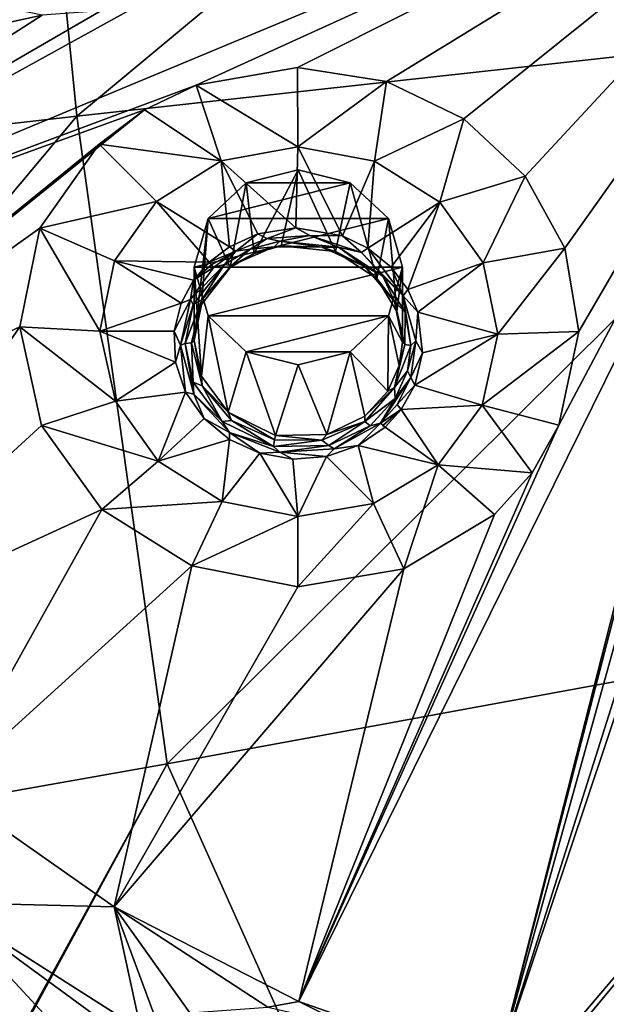
# Model space of a CAD drawing. Units: millimetres. Extents: x -114 to 282, y -414 to 256.
# Drawn here: x 217 to 224, y 183 to 194 of the extents above; entities that cross this region are included whole.
import ezdxf

# ---------------------------------------------------------------- set-up
doc = ezdxf.new("R2010")
doc.units = ezdxf.units.MM
doc.header["$LTSCALE"] = 65.185185
for name, color, linetype in [('1353', 7, 'CONTINUOUS'), ('408', 7, 'CONTINUOUS'), ('602', 7, 'CONTINUOUS'), ('610', 7, 'CONTINUOUS'), ('611', 7, 'CONTINUOUS'), ('645', 7, 'CONTINUOUS'), ('646', 7, 'CONTINUOUS'), ('647', 7, 'CONTINUOUS'), ('660', 7, 'CONTINUOUS'), ('661', 7, 'CONTINUOUS'), ('662', 7, 'CONTINUOUS'), ('663', 7, 'CONTINUOUS'), ('686', 7, 'CONTINUOUS')]:
    doc.layers.add(name, color=color, linetype=linetype)

msp = doc.modelspace()

# ---------------------------------------------------------------- linework, layer by layer
at = {"layer": '1353', "color": 7, "linetype": 'CONTINUOUS', "true_color": 0xababab}
for points in [[(220.706, 192.468, 88.412), (220.107, 192.619, 88.468), (219.508, 192.468, 88.412), (220.706, 192.468, 88.412)], [(221.146, 192.056, 88.259), (220.706, 192.468, 88.412), (219.068, 192.056, 88.259), (221.146, 192.056, 88.259)], [(220.706, 192.468, 88.412), (219.508, 192.468, 88.412), (219.068, 192.056, 88.259), (220.706, 192.468, 88.412)], [(218.907, 191.494, 88.05), (221.307, 191.494, 88.05), (221.146, 192.056, 88.259), (218.907, 191.494, 88.05)], [(218.907, 191.494, 88.05), (221.146, 192.056, 88.259), (219.068, 192.056, 88.259), (218.907, 191.494, 88.05)], [(221.307, 191.494, 88.05), (218.907, 191.494, 88.05), (219.068, 190.933, 87.842), (221.307, 191.494, 88.05)], [(221.307, 191.494, 88.05), (219.068, 190.933, 87.842), (221.146, 190.933, 87.842), (221.307, 191.494, 88.05)], [(219.068, 190.933, 87.842), (219.508, 190.52, 87.688), (221.146, 190.933, 87.842), (219.068, 190.933, 87.842)], [(219.508, 190.52, 87.688), (220.706, 190.52, 87.688), (221.146, 190.933, 87.842), (219.508, 190.52, 87.688)], [(219.508, 190.52, 87.688), (220.107, 190.369, 87.632), (220.706, 190.52, 87.688), (219.508, 190.52, 87.688)]]:
    msp.add_3dface(points, dxfattribs=at)
at = {"layer": '408', "color": 7, "linetype": 'CONTINUOUS', "true_color": 0xababab}
for points in [[(227.178, 201.245, 62.619), (217.556, 193.236, 58.853), (216.815, 200.697, 62.674), (227.178, 201.245, 62.619)], [(227.178, 201.245, 62.619), (227.178, 194.298, 58.969), (217.556, 193.236, 58.853), (227.178, 201.245, 62.619)], [(217.556, 193.236, 58.853), (207.916, 192.141, 59.492), (216.815, 200.697, 62.674), (217.556, 193.236, 58.853)], [(227.178, 194.298, 58.969), (218.597, 185.765, 55.085), (217.556, 193.236, 58.853), (227.178, 194.298, 58.969)], [(227.178, 194.298, 58.969), (227.178, 187.344, 55.365), (218.597, 185.765, 55.085), (227.178, 194.298, 58.969)], [(217.556, 193.236, 58.853), (210.032, 184.248, 55.708), (207.916, 192.141, 59.492), (217.556, 193.236, 58.853)], [(218.597, 185.765, 55.085), (210.032, 184.248, 55.708), (217.556, 193.236, 58.853), (218.597, 185.765, 55.085)], [(218.597, 185.765, 55.085), (227.178, 187.344, 55.365), (221.099, 180.179, 52.156), (218.597, 185.765, 55.085)], [(221.099, 180.179, 52.156), (227.178, 187.344, 55.365), (221.243, 180.207, 52.154), (221.099, 180.179, 52.156)], [(227.178, 187.344, 55.365), (227.178, 181.231, 52.313), (221.243, 180.207, 52.154), (227.178, 187.344, 55.365)], [(210.032, 184.248, 55.708), (218.597, 185.765, 55.085), (214.761, 178.769, 52.498), (210.032, 184.248, 55.708)], [(214.761, 178.769, 52.498), (218.597, 185.765, 55.085), (214.806, 178.78, 52.494), (214.761, 178.769, 52.498)], [(214.806, 178.78, 52.494), (218.597, 185.765, 55.085), (221.099, 180.179, 52.156), (214.806, 178.78, 52.494)]]:
    msp.add_3dface(points, dxfattribs=at)
at = {"layer": '602', "color": 7, "linetype": 'CONTINUOUS', "true_color": 0xababab}
for points in [[(211.714, 190.901, 89.671), (227.178, 197.356, 92.575), (218.469, 194.631, 91.415), (211.714, 190.901, 89.671)], [(227.178, 197.356, 92.575), (211.714, 190.901, 89.671), (218.931, 193.594, 91.03), (227.178, 197.356, 92.575)], [(220.097, 193.796, 91.139), (227.178, 197.356, 92.575), (218.931, 193.594, 91.03), (220.097, 193.796, 91.139)], [(221.126, 193.637, 91.101), (227.178, 197.356, 92.575), (220.097, 193.796, 91.139), (221.126, 193.637, 91.101)], [(222.389, 182.231, 86.449), (227.178, 197.356, 92.575), (220.116, 183.026, 86.744), (222.389, 182.231, 86.449)], [(220.116, 183.026, 86.744), (227.178, 197.356, 92.575), (223.112, 189.672, 89.572), (220.116, 183.026, 86.744)], [(222.015, 193.206, 90.952), (227.178, 197.356, 92.575), (221.126, 193.637, 91.101), (222.015, 193.206, 90.952)], [(222.721, 192.544, 90.706), (227.178, 197.356, 92.575), (222.015, 193.206, 90.952), (222.721, 192.544, 90.706)], [(224.183, 189.158, 89.378), (227.178, 197.356, 92.575), (222.389, 182.231, 86.449), (224.183, 189.158, 89.378)], [(223.178, 191.714, 90.387), (227.178, 197.356, 92.575), (222.721, 192.544, 90.706), (223.178, 191.714, 90.387)], [(223.112, 189.672, 89.572), (227.178, 197.356, 92.575), (223.34, 190.753, 90.008), (223.112, 189.672, 89.572)], [(223.34, 190.753, 90.008), (227.178, 197.356, 92.575), (223.178, 191.714, 90.387), (223.34, 190.753, 90.008)], [(215.937, 194.654, 91.335), (210.867, 193.032, 90.463), (217.156, 194.4, 91.283), (215.937, 194.654, 91.335)], [(217.831, 194.452, 91.326), (211.714, 190.901, 89.671), (218.469, 194.631, 91.415), (217.831, 194.452, 91.326)], [(217.156, 194.4, 91.283), (211.714, 190.901, 89.671), (217.831, 194.452, 91.326), (217.156, 194.4, 91.283)], [(210.867, 193.032, 90.463), (211.714, 190.901, 89.671), (217.156, 194.4, 91.283), (210.867, 193.032, 90.463)], [(218.931, 193.594, 91.03), (211.714, 190.901, 89.671), (218.337, 193.31, 90.902), (218.931, 193.594, 91.03)], [(211.714, 190.901, 89.671), (212.877, 188.906, 88.93), (218.337, 193.31, 90.902), (211.714, 190.901, 89.671)], [(212.877, 188.906, 88.93), (217.814, 192.912, 90.73), (218.337, 193.31, 90.902), (212.877, 188.906, 88.93)], [(217.814, 192.912, 90.73), (212.877, 188.906, 88.93), (217.131, 191.943, 90.327), (217.814, 192.912, 90.73)], [(217.131, 191.943, 90.327), (212.877, 188.906, 88.93), (216.899, 190.805, 89.868), (217.131, 191.943, 90.327)], [(212.877, 188.906, 88.93), (214.33, 187.086, 88.253), (216.899, 190.805, 89.868), (212.877, 188.906, 88.93)], [(216.899, 190.805, 89.868), (214.33, 187.086, 88.253), (217.15, 189.668, 89.422), (216.899, 190.805, 89.868)], [(217.15, 189.668, 89.422), (214.33, 187.086, 88.253), (217.846, 188.701, 89.054), (217.15, 189.668, 89.422)], [(222.802, 189.124, 89.346), (220.116, 183.026, 86.744), (223.112, 189.672, 89.572), (222.802, 189.124, 89.346)], [(222.369, 188.642, 89.143), (220.116, 183.026, 86.744), (222.802, 189.124, 89.346), (222.369, 188.642, 89.143)], [(223.999, 188.545, 89.127), (224.183, 189.158, 89.378), (222.389, 182.231, 86.449), (223.999, 188.545, 89.127)], [(214.33, 187.086, 88.253), (216.045, 185.478, 87.656), (217.846, 188.701, 89.054), (214.33, 187.086, 88.253)], [(217.846, 188.701, 89.054), (216.045, 185.478, 87.656), (218.882, 188.049, 88.82), (217.846, 188.701, 89.054)], [(221.325, 188.017, 88.869), (220.116, 183.026, 86.744), (222.369, 188.642, 89.143), (221.325, 188.017, 88.869)], [(223.961, 187.9, 88.863), (223.999, 188.545, 89.127), (222.389, 182.231, 86.449), (223.961, 187.9, 88.863)], [(216.045, 185.478, 87.656), (217.987, 184.116, 87.149), (218.882, 188.049, 88.82), (216.045, 185.478, 87.656)], [(218.882, 188.049, 88.82), (217.987, 184.116, 87.149), (220.103, 187.809, 88.755), (218.882, 188.049, 88.82)], [(217.987, 184.116, 87.149), (220.116, 183.026, 86.744), (221.325, 188.017, 88.869), (217.987, 184.116, 87.149)], [(220.103, 187.809, 88.755), (217.987, 184.116, 87.149), (221.325, 188.017, 88.869), (220.103, 187.809, 88.755)], [(224.074, 187.263, 88.602), (223.961, 187.9, 88.863), (222.389, 182.231, 86.449), (224.074, 187.263, 88.602)], [(224.759, 181.748, 86.27), (224.074, 187.263, 88.602), (222.389, 182.231, 86.449), (224.759, 181.748, 86.27)]]:
    msp.add_3dface(points, dxfattribs=at)
at = {"layer": '610', "color": 7, "linetype": 'CONTINUOUS', "true_color": 0xababab}
for points in [[(220.107, 192.619, 88.468), (219.598, 191.653, 90.742), (219.508, 192.468, 88.412), (220.107, 192.619, 88.468)], [(219.911, 191.741, 90.786), (219.598, 191.653, 90.742), (220.107, 192.619, 88.468), (219.911, 191.741, 90.786)], [(220.537, 191.676, 90.777), (219.911, 191.741, 90.786), (220.107, 192.619, 88.468), (220.537, 191.676, 90.777)], [(220.706, 192.468, 88.412), (220.537, 191.676, 90.777), (220.107, 192.619, 88.468), (220.706, 192.468, 88.412)], [(219.508, 192.468, 88.412), (219.324, 191.491, 90.67), (219.068, 192.056, 88.259), (219.508, 192.468, 88.412)], [(219.598, 191.653, 90.742), (219.324, 191.491, 90.67), (219.508, 192.468, 88.412), (219.598, 191.653, 90.742)], [(221.012, 191.364, 90.664), (220.537, 191.676, 90.777), (220.706, 192.468, 88.412), (221.012, 191.364, 90.664)], [(221.146, 192.056, 88.259), (221.012, 191.364, 90.664), (220.706, 192.468, 88.412), (221.146, 192.056, 88.259)], [(218.907, 190.65, 90.322), (218.907, 191.494, 88.05), (219.068, 192.056, 88.259), (218.907, 190.65, 90.322)], [(218.994, 191.066, 90.491), (218.907, 190.65, 90.322), (219.068, 192.056, 88.259), (218.994, 191.066, 90.491)], [(219.324, 191.491, 90.67), (218.994, 191.066, 90.491), (219.068, 192.056, 88.259), (219.324, 191.491, 90.67)], [(221.245, 190.982, 90.518), (221.012, 191.364, 90.664), (221.146, 192.056, 88.259), (221.245, 190.982, 90.518)], [(221.307, 191.494, 88.05), (221.245, 190.982, 90.518), (221.146, 192.056, 88.259), (221.307, 191.494, 88.05)], [(221.307, 190.629, 90.378), (221.245, 190.982, 90.518), (221.307, 191.494, 88.05), (221.307, 190.629, 90.378)]]:
    msp.add_3dface(points, dxfattribs=at)
at = {"layer": '611', "color": 7, "linetype": 'CONTINUOUS', "true_color": 0xababab}
for points in [[(218.907, 191.494, 88.05), (218.907, 190.65, 90.322), (218.991, 190.239, 90.159), (218.907, 191.494, 88.05)], [(218.907, 191.494, 88.05), (218.991, 190.239, 90.159), (219.068, 190.933, 87.842), (218.907, 191.494, 88.05)], [(221.307, 190.629, 90.378), (221.307, 191.494, 88.05), (221.146, 190.933, 87.842), (221.307, 190.629, 90.378)], [(218.991, 190.239, 90.159), (219.301, 189.821, 90), (219.068, 190.933, 87.842), (218.991, 190.239, 90.159)], [(219.068, 190.933, 87.842), (219.301, 189.821, 90), (219.508, 190.52, 87.688), (219.068, 190.933, 87.842)], [(220.706, 190.52, 87.688), (221.14, 190.063, 90.147), (221.146, 190.933, 87.842), (220.706, 190.52, 87.688)], [(221.14, 190.063, 90.147), (221.271, 190.359, 90.269), (221.146, 190.933, 87.842), (221.14, 190.063, 90.147)], [(221.271, 190.359, 90.269), (221.307, 190.629, 90.378), (221.146, 190.933, 87.842), (221.271, 190.359, 90.269)], [(219.301, 189.821, 90), (219.845, 189.554, 89.908), (219.508, 190.52, 87.688), (219.301, 189.821, 90)], [(219.508, 190.52, 87.688), (219.845, 189.554, 89.908), (220.107, 190.369, 87.632), (219.508, 190.52, 87.688)], [(220.107, 190.369, 87.632), (220.435, 189.565, 89.928), (220.706, 190.52, 87.688), (220.107, 190.369, 87.632)], [(220.435, 189.565, 89.928), (220.873, 189.775, 90.025), (220.706, 190.52, 87.688), (220.435, 189.565, 89.928)], [(220.873, 189.775, 90.025), (221.14, 190.063, 90.147), (220.706, 190.52, 87.688), (220.873, 189.775, 90.025)], [(219.845, 189.554, 89.908), (220.435, 189.565, 89.928), (220.107, 190.369, 87.632), (219.845, 189.554, 89.908)]]:
    msp.add_3dface(points, dxfattribs=at)
at = {"layer": '645', "color": 7, "linetype": 'CONTINUOUS', "true_color": 0xababab}
for points in [[(219.75, 191.825, 90.921), (219.387, 191.68, 90.854), (219.555, 191.701, 90.867), (219.75, 191.825, 90.921)], [(219.894, 191.796, 90.913), (219.75, 191.825, 90.921), (219.555, 191.701, 90.867), (219.894, 191.796, 90.913)], [(220.242, 191.859, 90.946), (219.75, 191.825, 90.921), (219.894, 191.796, 90.913), (220.242, 191.859, 90.946)], [(220.57, 191.726, 90.902), (220.242, 191.859, 90.946), (219.894, 191.796, 90.913), (220.57, 191.726, 90.902)], [(220.836, 191.663, 90.883), (220.242, 191.859, 90.946), (220.57, 191.726, 90.902), (220.836, 191.663, 90.883)], [(219.555, 191.701, 90.867), (219.387, 191.68, 90.854), (219.257, 191.526, 90.789), (219.555, 191.701, 90.867)], [(221.084, 191.39, 90.781), (220.836, 191.663, 90.883), (220.57, 191.726, 90.902), (221.084, 191.39, 90.781)], [(219.387, 191.68, 90.854), (219.135, 191.494, 90.773), (219.257, 191.526, 90.789), (219.387, 191.68, 90.854)], [(221.317, 191.166, 90.697), (220.836, 191.663, 90.883), (221.084, 191.39, 90.781), (221.317, 191.166, 90.697)], [(219.135, 191.494, 90.773), (218.865, 191.123, 90.619), (219.257, 191.526, 90.789), (219.135, 191.494, 90.773)], [(219.257, 191.526, 90.789), (218.865, 191.123, 90.619), (218.898, 191.065, 90.597), (219.257, 191.526, 90.789)], [(221.338, 190.975, 90.622), (221.317, 191.166, 90.697), (221.084, 191.39, 90.781), (221.338, 190.975, 90.622)], [(221.464, 190.644, 90.493), (221.317, 191.166, 90.697), (221.405, 190.592, 90.471), (221.464, 190.644, 90.493)], [(221.405, 190.592, 90.471), (221.317, 191.166, 90.697), (221.338, 190.975, 90.622), (221.405, 190.592, 90.471)], [(218.865, 191.123, 90.619), (218.749, 190.597, 90.407), (218.898, 191.065, 90.597), (218.865, 191.123, 90.619)], [(218.749, 190.597, 90.407), (218.804, 190.613, 90.415), (218.898, 191.065, 90.597), (218.749, 190.597, 90.407)], [(218.749, 190.597, 90.407), (218.903, 190.032, 90.185), (218.804, 190.613, 90.415), (218.749, 190.597, 90.407)], [(218.804, 190.613, 90.415), (218.903, 190.032, 90.185), (218.895, 190.167, 90.239), (218.804, 190.613, 90.415)], [(221.404, 190.221, 90.323), (221.464, 190.644, 90.493), (221.366, 190.299, 90.354), (221.404, 190.221, 90.323)], [(221.366, 190.299, 90.354), (221.464, 190.644, 90.493), (221.405, 190.592, 90.471), (221.366, 190.299, 90.354)], [(221.247, 189.91, 90.195), (221.404, 190.221, 90.323), (221.055, 189.694, 90.105), (221.247, 189.91, 90.195)], [(221.055, 189.694, 90.105), (221.404, 190.221, 90.323), (221.224, 189.979, 90.222), (221.055, 189.694, 90.105)], [(221.224, 189.979, 90.222), (221.404, 190.221, 90.323), (221.366, 190.299, 90.354), (221.224, 189.979, 90.222)], [(218.895, 190.167, 90.239), (218.903, 190.032, 90.185), (219.231, 189.715, 90.068), (218.895, 190.167, 90.239)], [(218.903, 190.032, 90.185), (219.314, 189.587, 90.018), (219.231, 189.715, 90.068), (218.903, 190.032, 90.185)], [(220.935, 189.666, 90.09), (221.055, 189.694, 90.105), (221.224, 189.979, 90.222), (220.935, 189.666, 90.09)], [(219.231, 189.715, 90.068), (219.314, 189.587, 90.018), (219.821, 189.426, 89.967), (219.231, 189.715, 90.068)], [(220.46, 189.437, 89.988), (220.521, 189.4, 89.974), (220.935, 189.666, 90.09), (220.46, 189.437, 89.988)], [(220.521, 189.4, 89.974), (221.055, 189.694, 90.105), (220.935, 189.666, 90.09), (220.521, 189.4, 89.974)], [(219.314, 189.587, 90.018), (219.894, 189.36, 89.943), (219.821, 189.426, 89.967), (219.314, 189.587, 90.018)], [(219.821, 189.426, 89.967), (219.894, 189.36, 89.943), (220.46, 189.437, 89.988), (219.821, 189.426, 89.967)], [(219.894, 189.36, 89.943), (220.521, 189.4, 89.974), (220.46, 189.437, 89.988), (219.894, 189.36, 89.943)]]:
    msp.add_3dface(points, dxfattribs=at)
at = {"layer": '646', "color": 7, "linetype": 'CONTINUOUS', "true_color": 0xababab}
for points in [[(220.097, 193.796, 91.139), (218.931, 193.594, 91.03), (220.102, 192.884, 90.922), (220.097, 193.796, 91.139)], [(221.126, 193.637, 91.101), (220.097, 193.796, 91.139), (220.102, 192.884, 90.922), (221.126, 193.637, 91.101)], [(221.126, 193.637, 91.101), (220.102, 192.884, 90.922), (220.987, 192.717, 90.877), (221.126, 193.637, 91.101)], [(222.015, 193.206, 90.952), (221.126, 193.637, 91.101), (220.987, 192.717, 90.877), (222.015, 193.206, 90.952)], [(218.931, 193.594, 91.03), (218.337, 193.31, 90.902), (219.219, 192.721, 90.835), (218.931, 193.594, 91.03)], [(218.931, 193.594, 91.03), (219.219, 192.721, 90.835), (220.102, 192.884, 90.922), (218.931, 193.594, 91.03)], [(218.337, 193.31, 90.902), (217.814, 192.912, 90.73), (219.219, 192.721, 90.835), (218.337, 193.31, 90.902)], [(222.015, 193.206, 90.952), (220.987, 192.717, 90.877), (221.738, 192.246, 90.708), (222.015, 193.206, 90.952)], [(222.721, 192.544, 90.706), (222.015, 193.206, 90.952), (221.738, 192.246, 90.708), (222.721, 192.544, 90.706)], [(217.814, 192.912, 90.73), (218.475, 192.254, 90.63), (219.219, 192.721, 90.835), (217.814, 192.912, 90.73)], [(219.219, 192.721, 90.835), (220.08, 191.947, 90.954), (220.102, 192.884, 90.922), (219.219, 192.721, 90.835)], [(220.08, 191.947, 90.954), (220.619, 191.855, 90.93), (220.102, 192.884, 90.922), (220.08, 191.947, 90.954)], [(220.102, 192.884, 90.922), (220.619, 191.855, 90.93), (220.987, 192.717, 90.877), (220.102, 192.884, 90.922)], [(218.475, 192.254, 90.63), (219.315, 191.731, 90.849), (219.219, 192.721, 90.835), (218.475, 192.254, 90.63)], [(219.643, 191.879, 90.916), (220.08, 191.947, 90.954), (219.219, 192.721, 90.835), (219.643, 191.879, 90.916)], [(219.315, 191.731, 90.849), (219.643, 191.879, 90.916), (219.219, 192.721, 90.835), (219.315, 191.731, 90.849)], [(220.619, 191.855, 90.93), (220.909, 191.713, 90.881), (220.987, 192.717, 90.877), (220.619, 191.855, 90.93)], [(220.987, 192.717, 90.877), (220.909, 191.713, 90.881), (221.738, 192.246, 90.708), (220.987, 192.717, 90.877)], [(222.721, 192.544, 90.706), (221.738, 192.246, 90.708), (222.237, 191.545, 90.442), (222.721, 192.544, 90.706)], [(223.178, 191.714, 90.387), (222.721, 192.544, 90.706), (222.237, 191.545, 90.442), (223.178, 191.714, 90.387)], [(219.08, 191.553, 90.772), (219.315, 191.731, 90.849), (218.475, 192.254, 90.63), (219.08, 191.553, 90.772)], [(220.909, 191.713, 90.881), (221.177, 191.494, 90.801), (221.738, 192.246, 90.708), (220.909, 191.713, 90.881)], [(221.177, 191.494, 90.801), (221.371, 191.236, 90.703), (221.738, 192.246, 90.708), (221.177, 191.494, 90.801)], [(221.738, 192.246, 90.708), (221.371, 191.236, 90.703), (222.237, 191.545, 90.442), (221.738, 192.246, 90.708)], [(223.178, 191.714, 90.387), (222.237, 191.545, 90.442), (222.409, 190.721, 90.118), (223.178, 191.714, 90.387)], [(223.34, 190.753, 90.008), (223.178, 191.714, 90.387), (222.409, 190.721, 90.118), (223.34, 190.753, 90.008)], [(221.371, 191.236, 90.703), (221.485, 190.977, 90.602), (222.237, 191.545, 90.442), (221.371, 191.236, 90.703)], [(222.237, 191.545, 90.442), (221.485, 190.977, 90.602), (222.409, 190.721, 90.118), (222.237, 191.545, 90.442)], [(221.485, 190.977, 90.602), (221.539, 190.508, 90.417), (222.409, 190.721, 90.118), (221.485, 190.977, 90.602)], [(221.539, 190.508, 90.417), (221.451, 190.133, 90.265), (222.409, 190.721, 90.118), (221.539, 190.508, 90.417)], [(222.409, 190.721, 90.118), (221.451, 190.133, 90.265), (222.227, 189.902, 89.787), (222.409, 190.721, 90.118)], [(223.112, 189.672, 89.572), (223.34, 190.753, 90.008), (222.227, 189.902, 89.787), (223.112, 189.672, 89.572)], [(223.34, 190.753, 90.008), (222.409, 190.721, 90.118), (222.227, 189.902, 89.787), (223.34, 190.753, 90.008)], [(221.451, 190.133, 90.265), (221.293, 189.852, 90.15), (222.227, 189.902, 89.787), (221.451, 190.133, 90.265)], [(222.227, 189.902, 89.787), (221.293, 189.852, 90.15), (221.718, 189.214, 89.501), (222.227, 189.902, 89.787)], [(222.802, 189.124, 89.346), (222.227, 189.902, 89.787), (221.718, 189.214, 89.501), (222.802, 189.124, 89.346)], [(222.802, 189.124, 89.346), (223.112, 189.672, 89.572), (222.227, 189.902, 89.787), (222.802, 189.124, 89.346)], [(221.293, 189.852, 90.15), (221.11, 189.65, 90.065), (221.718, 189.214, 89.501), (221.293, 189.852, 90.15)], [(222.369, 188.642, 89.143), (222.802, 189.124, 89.346), (221.718, 189.214, 89.501), (222.369, 188.642, 89.143)]]:
    msp.add_3dface(points, dxfattribs=at)
at = {"layer": '647', "color": 7, "linetype": 'CONTINUOUS', "true_color": 0xababab}
for points in [[(217.814, 192.912, 90.73), (217.131, 191.943, 90.327), (218.475, 192.254, 90.63), (217.814, 192.912, 90.73)], [(218.475, 192.254, 90.63), (217.131, 191.943, 90.327), (217.989, 191.567, 90.345), (218.475, 192.254, 90.63)], [(219.08, 191.553, 90.772), (218.475, 192.254, 90.63), (217.989, 191.567, 90.345), (219.08, 191.553, 90.772)], [(217.131, 191.943, 90.327), (216.899, 190.805, 89.868), (217.823, 190.758, 90.018), (217.131, 191.943, 90.327)], [(217.131, 191.943, 90.327), (217.823, 190.758, 90.018), (217.989, 191.567, 90.345), (217.131, 191.943, 90.327)], [(217.823, 190.758, 90.018), (218.758, 191.078, 90.575), (217.989, 191.567, 90.345), (217.823, 190.758, 90.018)], [(218.9, 191.344, 90.684), (219.08, 191.553, 90.772), (217.989, 191.567, 90.345), (218.9, 191.344, 90.684)], [(218.758, 191.078, 90.575), (218.9, 191.344, 90.684), (217.989, 191.567, 90.345), (218.758, 191.078, 90.575)], [(218.679, 190.756, 90.444), (218.758, 191.078, 90.575), (217.823, 190.758, 90.018), (218.679, 190.756, 90.444)], [(216.899, 190.805, 89.868), (217.15, 189.668, 89.422), (218, 189.948, 89.7), (216.899, 190.805, 89.868)], [(216.899, 190.805, 89.868), (218, 189.948, 89.7), (217.823, 190.758, 90.018), (216.899, 190.805, 89.868)], [(218.693, 190.4, 90.303), (218.679, 190.756, 90.444), (217.823, 190.758, 90.018), (218.693, 190.4, 90.303)], [(218, 189.948, 89.7), (218.693, 190.4, 90.303), (217.823, 190.758, 90.018), (218, 189.948, 89.7)], [(218.81, 190.053, 90.168), (218.693, 190.4, 90.303), (218, 189.948, 89.7), (218.81, 190.053, 90.168)], [(218.495, 189.258, 89.438), (218.81, 190.053, 90.168), (218, 189.948, 89.7), (218.495, 189.258, 89.438)], [(219.022, 189.749, 90.052), (218.81, 190.053, 90.168), (218.495, 189.258, 89.438), (219.022, 189.749, 90.052)], [(217.15, 189.668, 89.422), (218.495, 189.258, 89.438), (218, 189.948, 89.7), (217.15, 189.668, 89.422)], [(217.15, 189.668, 89.422), (217.846, 188.701, 89.054), (218.495, 189.258, 89.438), (217.15, 189.668, 89.422)], [(219.314, 189.508, 89.963), (219.022, 189.749, 90.052), (218.495, 189.258, 89.438), (219.314, 189.508, 89.963)], [(221.718, 189.214, 89.501), (221.11, 189.65, 90.065), (220.797, 189.438, 89.972), (221.718, 189.214, 89.501)], [(219.232, 188.793, 89.271), (219.314, 189.508, 89.963), (218.495, 189.258, 89.438), (219.232, 188.793, 89.271)], [(219.664, 189.348, 89.908), (219.314, 189.508, 89.963), (219.232, 188.793, 89.271), (219.664, 189.348, 89.908)], [(220.797, 189.438, 89.972), (220.434, 189.311, 89.913), (220.975, 188.769, 89.305), (220.797, 189.438, 89.972)], [(221.718, 189.214, 89.501), (220.797, 189.438, 89.972), (220.975, 188.769, 89.305), (221.718, 189.214, 89.501)], [(220.102, 188.621, 89.224), (219.664, 189.348, 89.908), (219.232, 188.793, 89.271), (220.102, 188.621, 89.224)], [(220.047, 189.281, 89.891), (219.664, 189.348, 89.908), (220.102, 188.621, 89.224), (220.047, 189.281, 89.891)], [(217.846, 188.701, 89.054), (219.232, 188.793, 89.271), (218.495, 189.258, 89.438), (217.846, 188.701, 89.054)], [(220.434, 189.311, 89.913), (220.047, 189.281, 89.891), (220.102, 188.621, 89.224), (220.434, 189.311, 89.913)], [(220.975, 188.769, 89.305), (220.434, 189.311, 89.913), (220.102, 188.621, 89.224), (220.975, 188.769, 89.305)], [(221.325, 188.017, 88.869), (221.718, 189.214, 89.501), (220.975, 188.769, 89.305), (221.325, 188.017, 88.869)], [(221.325, 188.017, 88.869), (222.369, 188.642, 89.143), (221.718, 189.214, 89.501), (221.325, 188.017, 88.869)], [(217.846, 188.701, 89.054), (218.882, 188.049, 88.82), (219.232, 188.793, 89.271), (217.846, 188.701, 89.054)], [(218.882, 188.049, 88.82), (220.102, 188.621, 89.224), (219.232, 188.793, 89.271), (218.882, 188.049, 88.82)], [(220.103, 187.809, 88.755), (220.975, 188.769, 89.305), (220.102, 188.621, 89.224), (220.103, 187.809, 88.755)], [(220.103, 187.809, 88.755), (221.325, 188.017, 88.869), (220.975, 188.769, 89.305), (220.103, 187.809, 88.755)], [(218.882, 188.049, 88.82), (220.103, 187.809, 88.755), (220.102, 188.621, 89.224), (218.882, 188.049, 88.82)]]:
    msp.add_3dface(points, dxfattribs=at)
at = {"layer": '660', "color": 7, "linetype": 'CONTINUOUS', "true_color": 0xababab}
for points in [[(219.75, 191.825, 90.921), (220.08, 191.947, 90.954), (219.643, 191.879, 90.916), (219.75, 191.825, 90.921)], [(219.75, 191.825, 90.921), (220.242, 191.859, 90.946), (220.08, 191.947, 90.954), (219.75, 191.825, 90.921)], [(220.242, 191.859, 90.946), (220.619, 191.855, 90.93), (220.08, 191.947, 90.954), (220.242, 191.859, 90.946)], [(219.387, 191.68, 90.854), (219.643, 191.879, 90.916), (219.315, 191.731, 90.849), (219.387, 191.68, 90.854)], [(219.387, 191.68, 90.854), (219.75, 191.825, 90.921), (219.643, 191.879, 90.916), (219.387, 191.68, 90.854)], [(220.242, 191.859, 90.946), (220.836, 191.663, 90.883), (220.619, 191.855, 90.93), (220.242, 191.859, 90.946)], [(220.836, 191.663, 90.883), (220.909, 191.713, 90.881), (220.619, 191.855, 90.93), (220.836, 191.663, 90.883)], [(219.387, 191.68, 90.854), (219.315, 191.731, 90.849), (219.08, 191.553, 90.772), (219.387, 191.68, 90.854)], [(220.836, 191.663, 90.883), (221.317, 191.166, 90.697), (220.909, 191.713, 90.881), (220.836, 191.663, 90.883)], [(221.317, 191.166, 90.697), (221.177, 191.494, 90.801), (220.909, 191.713, 90.881), (221.317, 191.166, 90.697)], [(219.387, 191.68, 90.854), (219.08, 191.553, 90.772), (219.107, 191.522, 90.778), (219.387, 191.68, 90.854)], [(219.135, 191.494, 90.773), (219.387, 191.68, 90.854), (219.107, 191.522, 90.778), (219.135, 191.494, 90.773)], [(221.317, 191.166, 90.697), (221.371, 191.236, 90.703), (221.177, 191.494, 90.801), (221.317, 191.166, 90.697)], [(221.317, 191.166, 90.697), (221.485, 190.977, 90.602), (221.371, 191.236, 90.703), (221.317, 191.166, 90.697)], [(221.317, 191.166, 90.697), (221.464, 190.644, 90.493), (221.485, 190.977, 90.602), (221.317, 191.166, 90.697)], [(221.464, 190.644, 90.493), (221.539, 190.508, 90.417), (221.485, 190.977, 90.602), (221.464, 190.644, 90.493)], [(221.464, 190.644, 90.493), (221.404, 190.221, 90.323), (221.539, 190.508, 90.417), (221.464, 190.644, 90.493)], [(221.404, 190.221, 90.323), (221.451, 190.133, 90.265), (221.539, 190.508, 90.417), (221.404, 190.221, 90.323)], [(221.404, 190.221, 90.323), (221.247, 189.91, 90.195), (221.451, 190.133, 90.265), (221.404, 190.221, 90.323)], [(221.247, 189.91, 90.195), (221.293, 189.852, 90.15), (221.451, 190.133, 90.265), (221.247, 189.91, 90.195)], [(221.247, 189.91, 90.195), (221.055, 189.694, 90.105), (221.293, 189.852, 90.15), (221.247, 189.91, 90.195)], [(221.293, 189.852, 90.15), (221.055, 189.694, 90.105), (221.083, 189.669, 90.089), (221.293, 189.852, 90.15)], [(221.11, 189.65, 90.065), (221.293, 189.852, 90.15), (221.083, 189.669, 90.089), (221.11, 189.65, 90.065)]]:
    msp.add_3dface(points, dxfattribs=at)
at = {"layer": '661', "color": 7, "linetype": 'CONTINUOUS', "true_color": 0xababab}
for points in [[(218.865, 191.123, 90.619), (219.135, 191.494, 90.773), (218.9, 191.344, 90.684), (218.865, 191.123, 90.619)], [(219.08, 191.553, 90.772), (218.9, 191.344, 90.684), (219.107, 191.522, 90.778), (219.08, 191.553, 90.772)], [(218.9, 191.344, 90.684), (219.135, 191.494, 90.773), (219.107, 191.522, 90.778), (218.9, 191.344, 90.684)], [(218.865, 191.123, 90.619), (218.9, 191.344, 90.684), (218.758, 191.078, 90.575), (218.865, 191.123, 90.619)], [(218.749, 190.597, 90.407), (218.865, 191.123, 90.619), (218.679, 190.756, 90.444), (218.749, 190.597, 90.407)], [(218.865, 191.123, 90.619), (218.758, 191.078, 90.575), (218.679, 190.756, 90.444), (218.865, 191.123, 90.619)], [(218.749, 190.597, 90.407), (218.679, 190.756, 90.444), (218.693, 190.4, 90.303), (218.749, 190.597, 90.407)], [(218.749, 190.597, 90.407), (218.693, 190.4, 90.303), (218.81, 190.053, 90.168), (218.749, 190.597, 90.407)], [(218.903, 190.032, 90.185), (218.749, 190.597, 90.407), (218.81, 190.053, 90.168), (218.903, 190.032, 90.185)], [(218.903, 190.032, 90.185), (218.81, 190.053, 90.168), (219.022, 189.749, 90.052), (218.903, 190.032, 90.185)], [(219.314, 189.587, 90.018), (218.903, 190.032, 90.185), (219.022, 189.749, 90.052), (219.314, 189.587, 90.018)], [(219.314, 189.587, 90.018), (219.022, 189.749, 90.052), (219.314, 189.508, 89.963), (219.314, 189.587, 90.018)], [(221.055, 189.694, 90.105), (220.521, 189.4, 89.974), (220.797, 189.438, 89.972), (221.055, 189.694, 90.105)], [(221.11, 189.65, 90.065), (221.055, 189.694, 90.105), (220.797, 189.438, 89.972), (221.11, 189.65, 90.065)], [(221.055, 189.694, 90.105), (221.11, 189.65, 90.065), (221.083, 189.669, 90.089), (221.055, 189.694, 90.105)], [(219.894, 189.36, 89.943), (219.314, 189.587, 90.018), (219.664, 189.348, 89.908), (219.894, 189.36, 89.943)], [(219.314, 189.587, 90.018), (219.314, 189.508, 89.963), (219.664, 189.348, 89.908), (219.314, 189.587, 90.018)], [(220.521, 189.4, 89.974), (220.434, 189.311, 89.913), (220.797, 189.438, 89.972), (220.521, 189.4, 89.974)], [(219.894, 189.36, 89.943), (219.664, 189.348, 89.908), (220.047, 189.281, 89.891), (219.894, 189.36, 89.943)], [(220.521, 189.4, 89.974), (219.894, 189.36, 89.943), (220.434, 189.311, 89.913), (220.521, 189.4, 89.974)], [(219.894, 189.36, 89.943), (220.047, 189.281, 89.891), (220.434, 189.311, 89.913), (219.894, 189.36, 89.943)]]:
    msp.add_3dface(points, dxfattribs=at)
at = {"layer": '662', "color": 7, "linetype": 'CONTINUOUS', "true_color": 0xababab}
for points in [[(218.804, 190.613, 90.415), (218.895, 190.167, 90.239), (218.877, 190.624, 90.388), (218.804, 190.613, 90.415)], [(218.907, 190.65, 90.322), (218.877, 190.624, 90.388), (218.999, 190.128, 90.193), (218.907, 190.65, 90.322)], [(218.877, 190.624, 90.388), (218.895, 190.167, 90.239), (218.999, 190.128, 90.193), (218.877, 190.624, 90.388)], [(218.991, 190.239, 90.159), (218.907, 190.65, 90.322), (218.999, 190.128, 90.193), (218.991, 190.239, 90.159)], [(221.271, 190.359, 90.269), (221.215, 190.108, 90.244), (221.336, 190.603, 90.443), (221.271, 190.359, 90.269)], [(221.215, 190.108, 90.244), (221.405, 190.592, 90.471), (221.336, 190.603, 90.443), (221.215, 190.108, 90.244)], [(221.366, 190.299, 90.354), (221.405, 190.592, 90.471), (221.215, 190.108, 90.244), (221.366, 190.299, 90.354)], [(221.307, 190.629, 90.378), (221.271, 190.359, 90.269), (221.336, 190.603, 90.443), (221.307, 190.629, 90.378)], [(221.271, 190.359, 90.269), (221.14, 190.063, 90.147), (221.215, 190.108, 90.244), (221.271, 190.359, 90.269)], [(219.301, 189.821, 90), (218.991, 190.239, 90.159), (218.999, 190.128, 90.193), (219.301, 189.821, 90)], [(221.224, 189.979, 90.222), (221.366, 190.299, 90.354), (221.215, 190.108, 90.244), (221.224, 189.979, 90.222)], [(218.895, 190.167, 90.239), (219.231, 189.715, 90.068), (218.999, 190.128, 90.193), (218.895, 190.167, 90.239)], [(219.301, 189.821, 90), (218.999, 190.128, 90.193), (219.34, 189.728, 90.042), (219.301, 189.821, 90)], [(218.999, 190.128, 90.193), (219.231, 189.715, 90.068), (219.34, 189.728, 90.042), (218.999, 190.128, 90.193)], [(221.14, 190.063, 90.147), (220.873, 189.775, 90.025), (221.215, 190.108, 90.244), (221.14, 190.063, 90.147)], [(220.873, 189.775, 90.025), (220.874, 189.714, 90.078), (221.215, 190.108, 90.244), (220.873, 189.775, 90.025)], [(220.874, 189.714, 90.078), (221.224, 189.979, 90.222), (221.215, 190.108, 90.244), (220.874, 189.714, 90.078)], [(220.935, 189.666, 90.09), (221.224, 189.979, 90.222), (220.874, 189.714, 90.078), (220.935, 189.666, 90.09)], [(219.845, 189.554, 89.908), (219.301, 189.821, 90), (219.833, 189.503, 89.966), (219.845, 189.554, 89.908)], [(219.301, 189.821, 90), (219.34, 189.728, 90.042), (219.833, 189.503, 89.966), (219.301, 189.821, 90)], [(220.873, 189.775, 90.025), (220.435, 189.565, 89.928), (220.874, 189.714, 90.078), (220.873, 189.775, 90.025)], [(219.231, 189.715, 90.068), (219.821, 189.426, 89.967), (219.34, 189.728, 90.042), (219.231, 189.715, 90.068)], [(219.34, 189.728, 90.042), (219.821, 189.426, 89.967), (219.833, 189.503, 89.966), (219.34, 189.728, 90.042)], [(220.435, 189.565, 89.928), (220.381, 189.498, 89.978), (220.874, 189.714, 90.078), (220.435, 189.565, 89.928)], [(220.381, 189.498, 89.978), (220.46, 189.437, 89.988), (220.874, 189.714, 90.078), (220.381, 189.498, 89.978)], [(220.46, 189.437, 89.988), (220.935, 189.666, 90.09), (220.874, 189.714, 90.078), (220.46, 189.437, 89.988)], [(219.845, 189.554, 89.908), (219.833, 189.503, 89.966), (220.381, 189.498, 89.978), (219.845, 189.554, 89.908)], [(220.435, 189.565, 89.928), (219.845, 189.554, 89.908), (220.381, 189.498, 89.978), (220.435, 189.565, 89.928)], [(219.833, 189.503, 89.966), (219.821, 189.426, 89.967), (220.381, 189.498, 89.978), (219.833, 189.503, 89.966)], [(219.821, 189.426, 89.967), (220.46, 189.437, 89.988), (220.381, 189.498, 89.978), (219.821, 189.426, 89.967)]]:
    msp.add_3dface(points, dxfattribs=at)
at = {"layer": '663', "color": 7, "linetype": 'CONTINUOUS', "true_color": 0xababab}
for points in [[(219.555, 191.701, 90.867), (219.257, 191.526, 90.789), (219.338, 191.513, 90.756), (219.555, 191.701, 90.867)], [(219.598, 191.653, 90.742), (219.831, 191.731, 90.856), (219.338, 191.513, 90.756), (219.598, 191.653, 90.742)], [(219.831, 191.731, 90.856), (219.555, 191.701, 90.867), (219.338, 191.513, 90.756), (219.831, 191.731, 90.856)], [(219.894, 191.796, 90.913), (219.555, 191.701, 90.867), (219.831, 191.731, 90.856), (219.894, 191.796, 90.913)], [(219.598, 191.653, 90.742), (219.911, 191.741, 90.786), (219.831, 191.731, 90.856), (219.598, 191.653, 90.742)], [(220.38, 191.726, 90.869), (219.894, 191.796, 90.913), (219.831, 191.731, 90.856), (220.38, 191.726, 90.869)], [(219.911, 191.741, 90.786), (220.38, 191.726, 90.869), (219.831, 191.731, 90.856), (219.911, 191.741, 90.786)], [(220.57, 191.726, 90.902), (219.894, 191.796, 90.913), (220.38, 191.726, 90.869), (220.57, 191.726, 90.902)], [(219.911, 191.741, 90.786), (220.537, 191.676, 90.777), (220.38, 191.726, 90.869), (219.911, 191.741, 90.786)], [(220.537, 191.676, 90.777), (220.874, 191.501, 90.792), (220.38, 191.726, 90.869), (220.537, 191.676, 90.777)], [(220.874, 191.501, 90.792), (220.57, 191.726, 90.902), (220.38, 191.726, 90.869), (220.874, 191.501, 90.792)], [(221.084, 191.39, 90.781), (220.57, 191.726, 90.902), (220.874, 191.501, 90.792), (221.084, 191.39, 90.781)], [(219.324, 191.491, 90.67), (219.598, 191.653, 90.742), (219.338, 191.513, 90.756), (219.324, 191.491, 90.67)], [(220.537, 191.676, 90.777), (221.012, 191.364, 90.664), (220.874, 191.501, 90.792), (220.537, 191.676, 90.777)], [(219.257, 191.526, 90.789), (218.898, 191.065, 90.597), (218.997, 191.118, 90.589), (219.257, 191.526, 90.789)], [(218.994, 191.066, 90.491), (219.324, 191.491, 90.67), (218.997, 191.118, 90.589), (218.994, 191.066, 90.491)], [(219.338, 191.513, 90.756), (219.257, 191.526, 90.789), (218.997, 191.118, 90.589), (219.338, 191.513, 90.756)], [(219.324, 191.491, 90.67), (219.338, 191.513, 90.756), (218.997, 191.118, 90.589), (219.324, 191.491, 90.67)], [(221.012, 191.364, 90.664), (221.216, 191.1, 90.64), (220.874, 191.501, 90.792), (221.012, 191.364, 90.664)], [(221.216, 191.1, 90.64), (221.084, 191.39, 90.781), (220.874, 191.501, 90.792), (221.216, 191.1, 90.64)], [(221.012, 191.364, 90.664), (221.245, 190.982, 90.518), (221.216, 191.1, 90.64), (221.012, 191.364, 90.664)], [(221.338, 190.975, 90.622), (221.084, 191.39, 90.781), (221.216, 191.1, 90.64), (221.338, 190.975, 90.622)], [(218.898, 191.065, 90.597), (218.804, 190.613, 90.415), (218.997, 191.118, 90.589), (218.898, 191.065, 90.597)], [(218.804, 190.613, 90.415), (218.877, 190.624, 90.388), (218.997, 191.118, 90.589), (218.804, 190.613, 90.415)], [(218.877, 190.624, 90.388), (218.994, 191.066, 90.491), (218.997, 191.118, 90.589), (218.877, 190.624, 90.388)], [(218.907, 190.65, 90.322), (218.994, 191.066, 90.491), (218.877, 190.624, 90.388), (218.907, 190.65, 90.322)], [(221.245, 190.982, 90.518), (221.307, 190.629, 90.378), (221.216, 191.1, 90.64), (221.245, 190.982, 90.518)], [(221.307, 190.629, 90.378), (221.336, 190.603, 90.443), (221.216, 191.1, 90.64), (221.307, 190.629, 90.378)], [(221.336, 190.603, 90.443), (221.338, 190.975, 90.622), (221.216, 191.1, 90.64), (221.336, 190.603, 90.443)], [(221.405, 190.592, 90.471), (221.338, 190.975, 90.622), (221.336, 190.603, 90.443), (221.405, 190.592, 90.471)]]:
    msp.add_3dface(points, dxfattribs=at)
at = {"layer": '686', "color": 7, "linetype": 'CONTINUOUS', "true_color": 0xababab}
for points in [[(217.987, 184.116, 87.149), (216.045, 185.478, 87.656), (215.984, 184.168, 87.214), (217.987, 184.116, 87.149)], [(218.293, 182.697, 86.67), (217.987, 184.116, 87.149), (215.984, 184.168, 87.214), (218.293, 182.697, 86.67)], [(218.293, 182.697, 86.67), (215.984, 184.168, 87.214), (218.116, 182.605, 86.663), (218.293, 182.697, 86.67)], [(218.116, 182.605, 86.663), (215.984, 184.168, 87.214), (217.697, 182.316, 86.654), (218.116, 182.605, 86.663)], [(217.697, 182.316, 86.654), (215.984, 184.168, 87.214), (217.329, 181.942, 86.666), (217.697, 182.316, 86.654)], [(217.329, 181.942, 86.666), (215.984, 184.168, 87.214), (216.499, 182.434, 86.849), (217.329, 181.942, 86.666)], [(220.116, 183.026, 86.744), (217.987, 184.116, 87.149), (219.757, 182.96, 86.711), (220.116, 183.026, 86.744)], [(219.757, 182.96, 86.711), (217.987, 184.116, 87.149), (218.858, 182.895, 86.697), (219.757, 182.96, 86.711)], [(218.858, 182.895, 86.697), (217.987, 184.116, 87.149), (218.483, 182.779, 86.68), (218.858, 182.895, 86.697)], [(218.483, 182.779, 86.68), (217.987, 184.116, 87.149), (218.293, 182.697, 86.67), (218.483, 182.779, 86.68)], [(220.653, 182.757, 86.642), (220.116, 183.026, 86.744), (219.757, 182.96, 86.711), (220.653, 182.757, 86.642)], [(222.389, 182.231, 86.449), (220.116, 183.026, 86.744), (220.653, 182.757, 86.642), (222.389, 182.231, 86.449)]]:
    msp.add_3dface(points, dxfattribs=at)

doc.saveas('drawing.dxf')
